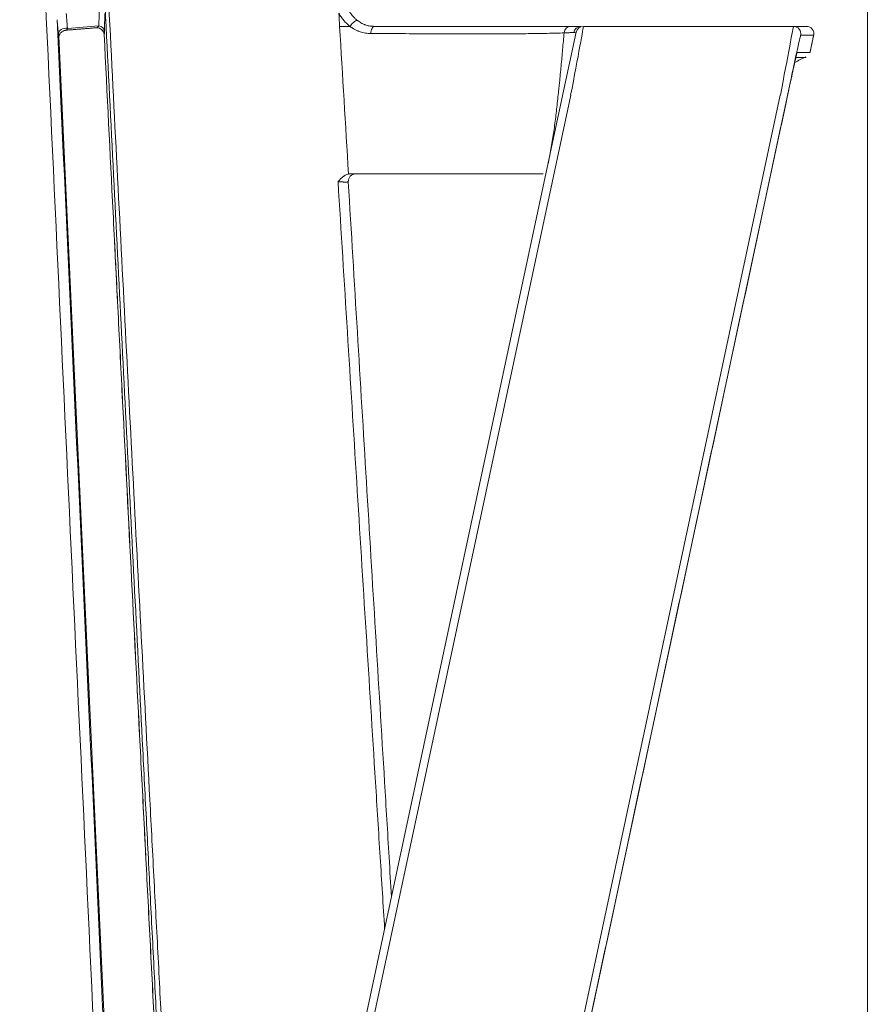
# Model space of a CAD drawing. Units: millimetres. Extents: x 166 to 1763, y 61 to 1903.
# Drawn here: x 652 to 767, y 1622 to 1756 of the extents above; entities that cross this region are included whole.
import ezdxf

# ---------------------------------------------------------------- set-up
doc = ezdxf.new("R2010")
doc.units = ezdxf.units.MM
doc.layers.add('1', color=7, linetype='Continuous', true_color=0xffffff)

msp = doc.modelspace()

# ---------------------------------------------------------------- linework, layer by layer
at = {"layer": '1', "color": 8, "linetype": 'Continuous', "lineweight": 18}
msp.add_line((766.71, 1903.02), (766.71, 1074.28), dxfattribs=at)
at = {"layer": '1', "color": 155, "linetype": 'Continuous', "lineweight": 18}
for p, q in [((725.43, 1745.43), (727.23, 1753.84)), ((728.21, 1754.63), (756.69, 1754.63)), ((756.69, 1754.63), (758.46, 1754.63)), ((665.99, 1560.03), (657.08, 1753.31)), ((759.43, 1753.42), (759.43, 1753.42)), ((682.8, 1545.96), (725.43, 1745.43))]:
    msp.add_line(p, q, dxfattribs=at)
at = {"layer": '1', "color": 155, "linetype": 'Continuous', "lineweight": 13}
for p, q in [((665.99, 1560.06), (657.08, 1753.22)), ((759.43, 1753.42), (757.67, 1753.42)), ((726.48, 1745.29), (683.85, 1545.81)), ((708.06, 1526.07), (754.91, 1745.29)), ((755.82, 1745.01), (708.97, 1525.8))]:
    msp.add_line(p, q, dxfattribs=at)
at = {"layer": '1', "color": 155, "linetype": 'Continuous', "lineweight": 18, "extrusion": (0, 0, -1)}
msp.add_arc((-728.21, 1753.63), 1, 12.0647, 90, dxfattribs=at)
at = {"layer": '1', "color": 155, "linetype": 'Continuous', "lineweight": 13}
for centre, major_axis, ratio, start_param, end_param in [((658.01, 1753.59), (-0.997, -0.082), 0.78708, 4.404194, 6.242191), ((662.22, 1753.47), (0.969, -0.247), 0.984456, 0.29682, 1.807914), ((662.26, 1753.94), (1, -0.025), 0.79719, 0.085195, 1.340474), ((726.48, 1753.63), (0, -1), 0.901828, 3.141593, 4.592695), ((726.28, 1744.63), (1.92, 10), 0.006834, 4.779613, 6.2845), ((754.77, 1744.63), (1.92, 10), 0.00136, 4.77856, 6.283446), ((756.69, 1753.63), (0, -1), 0.99998, 1.360721, 3.141593), ((755.75, 1744.42), (1.92, 9), 0.006032, 0.001287, 1.506174)]:
    msp.add_ellipse(centre, major_axis=major_axis, ratio=ratio, start_param=start_param, end_param=end_param, dxfattribs=at)
at = {"layer": '1', "color": 155, "linetype": 'Continuous', "lineweight": 18}
for centre, major_axis, ratio, start_param, end_param in [((758.46, 1753.63), (0, -1), 0.99998, 1.360721, 3.141593), ((755.75, 1744.42), (1.92, 9), 0.006032, 0.001287, 1.506174), ((697.32, 1733.63), (0, 1), 1, 0.000065, 1.628465)]:
    msp.add_ellipse(centre, major_axis=major_axis, ratio=ratio, start_param=start_param, end_param=end_param, dxfattribs=at)
at = {"layer": '1', "color": 155, "linetype": 'Continuous', "lineweight": 13}
for points, knots in [([(664.42, 1562.6), (661.85, 1617.56), (659.27, 1672.52), (654.12, 1782.44), (651.55, 1837.4), (648.98, 1892.36)], [0, 0, 0, 0, 0.5, 0.5, 1, 1, 1, 1]), ([(657.51, 1893.05), (657.65, 1889.35), (657.79, 1885.66), (658.1, 1878.29), (658.25, 1874.6), (658.73, 1863.53), (659.06, 1856.16), (659.57, 1845.1), (659.74, 1841.41), (660.08, 1834.04), (660.26, 1830.36), (660.79, 1819.3), (661.14, 1811.93), (661.86, 1797.19), (662.23, 1789.82), (662.96, 1775.08), (663.33, 1767.71), (664.45, 1745.61), (665.2, 1730.87), (666.72, 1701.4), (667.48, 1686.67), (668.64, 1664.57), (669.02, 1657.2), (669.6, 1646.15), (669.8, 1642.47), (670.18, 1635.1), (670.38, 1631.42), (670.67, 1625.89), (670.76, 1624.05), (670.96, 1620.37), (671.06, 1618.53), (671.25, 1614.84), (671.35, 1613), (671.5, 1610.24), (671.54, 1609.32), (671.64, 1607.48), (671.69, 1606.56), (671.79, 1604.72), (671.83, 1603.79), (671.93, 1601.95), (671.98, 1601.03), (672.08, 1599.19), (672.12, 1598.27), (672.2, 1596.89), (672.22, 1596.43), (672.27, 1595.51), (672.29, 1595.06), (672.36, 1593.68), (672.41, 1592.76), (672.51, 1590.92), (672.56, 1590), (672.7, 1587.25), (672.8, 1585.42), (672.99, 1581.75), (673.08, 1579.91), (673.27, 1576.24), (673.37, 1574.4), (673.55, 1570.73), (673.65, 1568.89), (673.83, 1565.21), (673.93, 1563.37), (674.2, 1557.84), (674.38, 1554.14), (674.64, 1548.57), (674.72, 1546.71), (674.84, 1544.05), (674.88, 1543.26), (674.91, 1542.46)], [0, 0, 0, 0, 0.031532, 0.031532, 0.063064, 0.063064, 0.126127, 0.126127, 0.157659, 0.157659, 0.189191, 0.189191, 0.252255, 0.252255, 0.315318, 0.315318, 0.378382, 0.378382, 0.504509, 0.504509, 0.630636, 0.630636, 0.6937, 0.6937, 0.725232, 0.725232, 0.756764, 0.756764, 0.772529, 0.772529, 0.788295, 0.788295, 0.804061, 0.804061, 0.811944, 0.811944, 0.819827, 0.819827, 0.82771, 0.82771, 0.835593, 0.835593, 0.843476, 0.843476, 0.847418, 0.847418, 0.851359, 0.851359, 0.859242, 0.859242, 0.867125, 0.867125, 0.882891, 0.882891, 0.898657, 0.898657, 0.914423, 0.914423, 0.930189, 0.930189, 0.945954, 0.945954, 0.977486, 0.977486, 0.993252, 0.993252, 1, 1, 1, 1]), ([(658.08, 1756.35), (658.1, 1756.1), (658.12, 1755.84), (658.18, 1755.18), (658.21, 1754.77), (658.25, 1754.36)], [0, 0, 0, 0, 0.384045, 0.384045, 1, 1, 1, 1]), ([(696.56, 1754.63), (696.4, 1754.75), (696.26, 1754.87), (695.98, 1755.14), (695.85, 1755.28), (695.6, 1755.58), (695.48, 1755.74), (695.25, 1756.06), (695.14, 1756.23), (695.04, 1756.4)], [0, 0, 0, 0, 0.25, 0.25, 0.5, 0.5, 0.75, 0.75, 1, 1, 1, 1]), ([(656.84, 1755.53), (658.33, 1723.37), (659.81, 1691.2), (662.77, 1626.87), (664.26, 1594.7), (665.74, 1562.53)], [0, 0, 0, 0, 0.5, 0.5, 1, 1, 1, 1]), ([(696.56, 1754.63), (696.72, 1754.9), (696.96, 1755.15), (697.38, 1755.44), (697.57, 1755.46), (697.65, 1755.36)], [0, 0, 0, 0, 0.5, 0.5, 1, 1, 1, 1]), ([(657.08, 1753.22), (657.08, 1753.21), (657.08, 1753.2), (657.08, 1753.18), (657.08, 1753.17), (657.08, 1753.15), (657.08, 1753.13), (657.08, 1753.09), (657.08, 1753.07), (657.07, 1753.05), (657.07, 1753.05), (657.07, 1753.04), (657.07, 1753.04), (657.07, 1753.04), (657.06, 1753.05), (657.05, 1753.09), (657.05, 1753.13), (657.05, 1753.15), (657.04, 1753.18), (657.04, 1753.2), (657.03, 1753.26), (657.03, 1753.31), (657.02, 1753.41), (657.01, 1753.47), (657.01, 1753.54)], [0, 0, 0, 0, 0.03125, 0.03125, 0.0625, 0.0625, 0.125, 0.125, 0.25, 0.25, 0.3125, 0.3125, 0.375, 0.375, 0.5, 0.625, 0.625, 0.6875, 0.6875, 0.75, 0.75, 0.875, 0.875, 1, 1, 1, 1]), ([(658.25, 1754.36), (658.23, 1754.32), (658.22, 1754.29), (658.18, 1754.23), (658.17, 1754.21), (658.14, 1754.18), (658.13, 1754.17), (658.12, 1754.15), (658.11, 1754.14), (658.08, 1754.12), (658.05, 1754.1), (658.02, 1754.09), (658.01, 1754.09)], [0, 0, 0, 0, 0.219817, 0.219817, 0.439634, 0.439634, 0.549542, 0.549542, 0.659451, 0.659451, 0.879267, 1, 1, 1, 1]), ([(662.13, 1754.43), (662.14, 1754.43), (662.15, 1754.43), (662.17, 1754.43), (662.2, 1754.44), (662.23, 1754.45)], [0, 0, 0, 0, 0.222353, 0.222353, 1, 1, 1, 1]), ([(662.23, 1754.45), (662.25, 1754.46), (662.28, 1754.48), (662.32, 1754.51), (662.35, 1754.53), (662.39, 1754.57), (662.42, 1754.59), (662.45, 1754.63), (662.46, 1754.65), (662.48, 1754.68), (662.49, 1754.69), (662.5, 1754.71)], [0, 0, 0, 0, 0.25, 0.25, 0.5, 0.5, 0.75, 0.75, 0.875, 0.875, 1, 1, 1, 1]), ([(663.25, 1753.98), (663.25, 1753.95), (663.25, 1753.92), (663.25, 1753.88), (663.25, 1753.87), (663.25, 1753.84), (663.25, 1753.83), (663.25, 1753.76), (663.24, 1753.72), (663.24, 1753.64), (663.23, 1753.57), (663.22, 1753.53), (663.22, 1753.51)], [0, 0, 0, 0, 0.125, 0.125, 0.1875, 0.1875, 0.25, 0.25, 0.5, 0.5, 0.75, 1, 1, 1, 1]), ([(699.39, 1753.66), (699.14, 1753.66), (698.89, 1753.68), (698.52, 1753.74), (698.4, 1753.76), (698.16, 1753.82), (698.04, 1753.85), (697.86, 1753.91), (697.8, 1753.94), (697.71, 1753.97), (697.68, 1753.98), (697.62, 1754.01), (697.59, 1754.02), (697.44, 1754.08), (697.21, 1754.2), (696.99, 1754.33), (696.82, 1754.44), (696.74, 1754.49), (696.65, 1754.56), (696.6, 1754.59), (696.58, 1754.61), (696.57, 1754.62), (696.56, 1754.62), (696.56, 1754.63), (696.56, 1754.63)], [0, 0, 0, 0, 0.25, 0.25, 0.375, 0.375, 0.5, 0.5, 0.5625, 0.5625, 0.59375, 0.59375, 0.625, 0.625, 0.75, 0.875, 0.875, 0.9375, 0.96875, 0.984375, 0.992188, 0.996094, 0.996094, 1, 1, 1, 1]), ([(699.88, 1754.63), (699.76, 1754.63), (699.63, 1754.53), (699.45, 1754.17), (699.39, 1753.91), (699.39, 1753.66)], [0, 0, 0, 0, 0.5, 0.5, 1, 1, 1, 1]), ([(725.58, 1753.75), (725.23, 1753.73), (724.86, 1753.72), (724.1, 1753.7), (723.71, 1753.69), (722.9, 1753.67), (722.49, 1753.66), (721.84, 1753.65), (721.62, 1753.65), (721.29, 1753.64), (721.18, 1753.64), (720.95, 1753.64), (720.84, 1753.64), (719.81, 1753.63), (718.85, 1753.62), (717.34, 1753.61), (716.82, 1753.61), (716.15, 1753.61), (716.02, 1753.61), (715.75, 1753.61), (715.35, 1753.61), (714.93, 1753.61), (714.52, 1753.61), (714.38, 1753.61), (714.09, 1753.61), (713.67, 1753.61), (713.24, 1753.61), (712.38, 1753.61), (711.79, 1753.61), (710.6, 1753.61), (709.99, 1753.62), (708.76, 1753.62), (707.5, 1753.62), (706.21, 1753.63), (704.9, 1753.63), (704.23, 1753.64), (702.21, 1753.64), (700.82, 1753.65), (699.39, 1753.66)], [0, 0, 0, 0, 0.0625, 0.0625, 0.125, 0.125, 0.1875, 0.1875, 0.21875, 0.21875, 0.234375, 0.234375, 0.25, 0.25, 0.375, 0.375, 0.4375, 0.4375, 0.453125, 0.453125, 0.46875, 0.5, 0.5, 0.515625, 0.515625, 0.53125, 0.5625, 0.5625, 0.625, 0.625, 0.6875, 0.6875, 0.75, 0.8125, 0.8125, 0.875, 0.875, 1, 1, 1, 1]), ([(723.45, 1736.14), (723.45, 1736.16), (723.46, 1736.18), (723.47, 1736.23), (723.48, 1736.29), (723.51, 1736.45), (723.57, 1736.75), (723.63, 1737.01), (723.73, 1737.54), (723.79, 1737.9), (723.97, 1738.96), (724.09, 1739.68), (724.29, 1741.12), (724.39, 1741.85), (724.57, 1743.31), (724.65, 1744.04), (724.77, 1745.15), (724.81, 1745.52), (724.87, 1746.08), (724.89, 1746.27), (724.93, 1746.64), (724.94, 1746.82), (725.04, 1747.75), (725.11, 1748.5), (725.25, 1750), (725.32, 1750.75), (725.45, 1752.25), (725.52, 1753), (725.58, 1753.75)], [0, 0, 0, 0, 0.003906, 0.003906, 0.007813, 0.015625, 0.03125, 0.0625, 0.0625, 0.125, 0.125, 0.25, 0.25, 0.375, 0.375, 0.5, 0.5, 0.5625, 0.5625, 0.59375, 0.59375, 0.625, 0.625, 0.75, 0.75, 0.875, 0.875, 1, 1, 1, 1]), ([(726.89, 1753.8), (726.82, 1753.8), (726.66, 1753.79), (726.46, 1753.78), (726.3, 1753.77), (726.24, 1753.77), (726.12, 1753.77), (726.06, 1753.77), (725.87, 1753.76), (725.73, 1753.75), (725.58, 1753.75)], [0, 0, 0, 0, 0.25, 0.5, 0.5, 0.625, 0.625, 0.75, 0.75, 1, 1, 1, 1]), ([(727.23, 1753.84), (727.23, 1753.84), (727.22, 1753.83), (727.2, 1753.83), (727.19, 1753.83), (727.17, 1753.82), (727.16, 1753.82), (727.08, 1753.82), (727, 1753.81), (726.89, 1753.8)], [0, 0, 0, 0, 0.25, 0.25, 0.375, 0.375, 0.5, 0.5, 1, 1, 1, 1]), ([(758.33, 1750.41), (758.32, 1750.41), (758.31, 1750.41), (758.27, 1750.41), (758.23, 1750.41), (758.12, 1750.41), (758.05, 1750.41), (757.9, 1750.41), (757.83, 1750.41), (757.68, 1750.41), (757.54, 1750.41), (757.39, 1750.41), (757.25, 1750.41), (757.18, 1750.41), (757.08, 1750.41), (757.06, 1750.41), (757.04, 1750.41)], [0, 0, 0, 0, 0.021476, 0.021476, 0.105944, 0.105944, 0.274881, 0.274881, 0.443818, 0.443818, 0.612754, 0.781691, 0.781691, 0.950628, 0.950628, 1, 1, 1, 1]), ([(696.32, 1733.57), (696.32, 1733.57), (696.32, 1733.56), (696.31, 1733.56), (696.3, 1733.55), (696.29, 1733.55), (696.28, 1733.55), (696.28, 1733.55), (696.26, 1733.54), (696.22, 1733.54), (696.18, 1733.54), (696.15, 1733.53), (696.14, 1733.53), (696.11, 1733.53), (696.1, 1733.53), (696.06, 1733.53), (696.03, 1733.53), (695.98, 1733.53), (695.96, 1733.53), (695.93, 1733.53), (695.91, 1733.53), (695.86, 1733.53), (695.79, 1733.53), (695.71, 1733.53), (695.65, 1733.53), (695.63, 1733.54), (695.59, 1733.54), (695.57, 1733.54), (695.51, 1733.54), (695.42, 1733.54), (695.34, 1733.55), (695.27, 1733.55), (695.25, 1733.55), (695.21, 1733.56), (695.19, 1733.56), (695.13, 1733.56), (695.09, 1733.57), (695.02, 1733.57), (695, 1733.57), (694.96, 1733.58), (694.94, 1733.58), (694.93, 1733.58)], [0, 0, 0, 0, 0.0625, 0.125, 0.125, 0.15625, 0.15625, 0.1875, 0.1875, 0.25, 0.3125, 0.3125, 0.34375, 0.34375, 0.375, 0.375, 0.4375, 0.4375, 0.46875, 0.46875, 0.5, 0.5, 0.5625, 0.625, 0.625, 0.65625, 0.65625, 0.6875, 0.6875, 0.75, 0.8125, 0.8125, 0.84375, 0.84375, 0.875, 0.875, 0.9375, 0.9375, 0.96875, 0.96875, 1, 1, 1, 1]), ([(701.25, 1632.29), (701.05, 1635.54), (700.85, 1638.79), (700.43, 1645.43), (700.22, 1648.82), (699.16, 1665.77), (698.31, 1679.34), (696.62, 1706.46), (695.77, 1720.02), (694.93, 1733.58)], [0, 0, 0, 0, 0.096295, 0.096295, 0.196706, 0.196706, 0.598353, 0.598353, 1, 1, 1, 1])]:
    msp.add_open_spline(points, degree=3, knots=knots, dxfattribs=at)
at = {"layer": '1', "color": 155, "linetype": 'Continuous', "lineweight": 18}
for points, knots in [([(673.76, 1549.27), (673.69, 1551.08), (673.61, 1552.88), (673.45, 1556.47), (673.37, 1558.27), (673.2, 1561.86), (673.12, 1563.65), (672.96, 1567.23), (672.87, 1569.01), (672.7, 1572.59), (672.62, 1574.37), (672.45, 1577.94), (672.36, 1579.72), (672.19, 1583.29), (672.11, 1585.07), (671.97, 1587.75), (671.93, 1588.64), (671.84, 1590.42), (671.8, 1591.32), (671.71, 1593.1), (671.67, 1593.99), (671.61, 1595.11), (671.6, 1595.33), (671.58, 1595.78), (671.57, 1596), (671.53, 1596.67), (671.51, 1597.12), (671.44, 1598.46), (671.4, 1599.35), (671.31, 1601.14), (671.26, 1602.04), (671.13, 1604.72), (671.03, 1606.51), (670.89, 1609.19), (670.85, 1610.09), (670.76, 1611.88), (670.71, 1612.77), (670.57, 1615.46), (670.48, 1617.25), (670.29, 1620.83), (670.2, 1622.62), (669.92, 1627.98), (669.74, 1631.56), (669.37, 1638.72), (669.19, 1642.3), (668.82, 1649.46), (668.64, 1653.04), (668.08, 1663.77), (667.72, 1670.93), (666.62, 1692.41), (665.89, 1706.72), (664.45, 1735.36), (663.73, 1749.68), (662.66, 1771.16), (662.31, 1778.32), (661.61, 1792.64), (661.26, 1799.8), (660.57, 1814.12), (660.23, 1821.28), (659.72, 1832.02), (659.56, 1835.61), (659.23, 1842.77), (659.06, 1846.35), (658.58, 1857.1), (658.26, 1864.26), (657.81, 1875.01), (657.66, 1878.6), (657.37, 1885.77), (657.23, 1889.35), (657.09, 1892.94)], [0, 0, 0, 0, 0.015625, 0.015625, 0.03125, 0.03125, 0.046875, 0.046875, 0.0625, 0.0625, 0.078125, 0.078125, 0.09375, 0.09375, 0.109375, 0.109375, 0.117187, 0.117187, 0.125, 0.125, 0.132812, 0.132812, 0.134766, 0.134766, 0.136719, 0.136719, 0.140625, 0.140625, 0.148437, 0.148437, 0.15625, 0.15625, 0.171875, 0.171875, 0.179687, 0.179687, 0.1875, 0.1875, 0.203125, 0.203125, 0.21875, 0.21875, 0.25, 0.25, 0.28125, 0.28125, 0.3125, 0.3125, 0.375, 0.375, 0.5, 0.5, 0.625, 0.625, 0.6875, 0.6875, 0.75, 0.75, 0.8125, 0.8125, 0.84375, 0.84375, 0.875, 0.875, 0.9375, 0.9375, 0.96875, 0.96875, 1, 1, 1, 1]), ([(696.34, 1756.84), (696.43, 1756.69), (696.62, 1756.41), (696.83, 1756.15), (697.04, 1755.9), (697.16, 1755.78), (697.33, 1755.61), (697.42, 1755.53), (697.52, 1755.46), (697.58, 1755.41), (697.61, 1755.38), (697.65, 1755.36)], [0, 0, 0, 0, 0.25, 0.5, 0.5, 0.75, 0.75, 0.875, 0.9375, 0.9375, 1, 1, 1, 1]), ([(697.65, 1755.36), (697.82, 1755.23), (698, 1755.12), (698.27, 1754.98), (698.36, 1754.94), (698.48, 1754.89), (698.5, 1754.88), (698.55, 1754.86), (698.57, 1754.85), (698.64, 1754.83), (698.69, 1754.81), (698.83, 1754.77), (698.92, 1754.74), (699.11, 1754.7), (699.21, 1754.68), (699.5, 1754.64), (699.69, 1754.63), (699.88, 1754.63)], [0, 0, 0, 0, 0.25, 0.25, 0.375, 0.375, 0.40625, 0.40625, 0.4375, 0.4375, 0.5, 0.5, 0.625, 0.625, 0.75, 0.75, 1, 1, 1, 1]), ([(657.08, 1753.21), (657.08, 1753.21), (657.08, 1753.22), (657.08, 1753.25), (657.1, 1753.34), (657.14, 1753.49), (657.26, 1753.71), (657.49, 1753.92), (657.75, 1754.06), (657.93, 1754.07), (657.99, 1754.07)], [0, 0, 0, 0, 0.08759, 0.163042, 0.227558, 0.318809, 0.485544, 0.675878, 0.887273, 1, 1, 1, 1]), ([(658.01, 1754.09), (658.01, 1754.09), (658, 1754.09), (657.99, 1754.09), (657.99, 1754.09), (657.99, 1754.09)], [0, 0, 0, 0, 0.963404, 0.963404, 1, 1, 1, 1]), ([(662.14, 1754.42), (662.16, 1754.42), (662.3, 1754.45), (662.57, 1754.38), (662.87, 1754.21), (663.06, 1753.98), (663.17, 1753.76), (663.21, 1753.59), (663.21, 1753.52), (663.21, 1753.51)], [0, 0, 0, 0, 0.039288, 0.269194, 0.504097, 0.689256, 0.844373, 0.975288, 1, 1, 1, 1]), ([(663.22, 1753.51), (663.62, 1745.48), (664.02, 1737.44), (664.63, 1725.39), (664.83, 1721.37), (665.23, 1713.34), (665.44, 1709.32), (666.05, 1697.27), (666.46, 1689.23), (667.27, 1673.16), (667.69, 1665.13), (668.3, 1653.08), (668.51, 1649.06), (668.77, 1644.04), (668.82, 1643.04), (668.92, 1641.03), (668.97, 1640.02), (669.13, 1637.01), (669.23, 1635), (669.44, 1630.99), (669.54, 1628.98), (669.75, 1624.96), (669.85, 1622.95), (670.01, 1619.94), (670.06, 1618.94), (670.16, 1616.93), (670.21, 1615.92), (670.32, 1613.92), (670.37, 1612.91), (670.47, 1610.9), (670.52, 1609.9), (670.63, 1607.89), (670.68, 1606.88), (670.78, 1604.88), (670.84, 1603.87), (670.9, 1602.62), (670.91, 1602.37), (670.94, 1601.86), (670.95, 1601.61), (670.99, 1600.86), (671.02, 1600.36), (671.09, 1598.85), (671.14, 1597.85), (671.24, 1595.84), (671.29, 1594.83), (671.37, 1593.33), (671.41, 1592.57), (671.45, 1591.76), (671.46, 1591.44), (671.47, 1591.32), (671.47, 1591.26), (671.48, 1591.16), (671.48, 1591.13), (671.48, 1591.07), (671.49, 1590.97), (671.49, 1590.88), (671.51, 1590.56), (671.52, 1590.31), (671.54, 1589.81), (671.55, 1589.56), (671.59, 1588.81), (671.62, 1588.3), (671.69, 1586.8), (671.74, 1585.79), (671.83, 1583.79), (671.88, 1582.78), (671.98, 1580.77), (672.02, 1579.77), (672.17, 1576.75), (672.26, 1574.75), (672.4, 1571.73), (672.45, 1570.73), (672.54, 1568.72), (672.63, 1566.71), (672.72, 1564.7), (672.82, 1562.69), (672.86, 1561.69), (672.91, 1560.68)], [0, 0, 0, 0, 0.125, 0.125, 0.1875, 0.1875, 0.25, 0.25, 0.375, 0.375, 0.5, 0.5, 0.5625, 0.5625, 0.578125, 0.578125, 0.59375, 0.59375, 0.625, 0.625, 0.65625, 0.65625, 0.6875, 0.6875, 0.703125, 0.703125, 0.71875, 0.71875, 0.734375, 0.734375, 0.75, 0.75, 0.765625, 0.765625, 0.78125, 0.78125, 0.785156, 0.785156, 0.789063, 0.789063, 0.796875, 0.796875, 0.8125, 0.8125, 0.828125, 0.828125, 0.835938, 0.839844, 0.84082, 0.84082, 0.841797, 0.841797, 0.842285, 0.842285, 0.842773, 0.84375, 0.84375, 0.847656, 0.847656, 0.851563, 0.851563, 0.859375, 0.859375, 0.875, 0.875, 0.890625, 0.890625, 0.90625, 0.90625, 0.9375, 0.9375, 0.953125, 0.953125, 0.96875, 0.984375, 0.984375, 1, 1, 1, 1]), ([(699.88, 1754.63), (701.34, 1754.63), (702.75, 1754.63), (704.82, 1754.63), (705.5, 1754.63), (706.83, 1754.63), (708.15, 1754.63), (709.42, 1754.63), (710.68, 1754.63), (711.92, 1754.63), (713.11, 1754.63), (713.99, 1754.63), (714.43, 1754.63), (714.86, 1754.63), (715.15, 1754.63), (715.29, 1754.63), (716, 1754.63), (717.1, 1754.63), (718.15, 1754.63), (719.68, 1754.63), (720.65, 1754.63), (722.03, 1754.63), (722.48, 1754.63), (723.34, 1754.63), (723.76, 1754.63), (724.99, 1754.63), (725.76, 1754.63), (726.48, 1754.63)], [0, 0, 0, 0, 0.125, 0.125, 0.1875, 0.1875, 0.25, 0.3125, 0.3125, 0.375, 0.4375, 0.4375, 0.46875, 0.484375, 0.484375, 0.5, 0.5, 0.5625, 0.625, 0.625, 0.75, 0.75, 0.8125, 0.8125, 0.875, 0.875, 1, 1, 1, 1]), ([(755.77, 1744.73), (755.82, 1744.94), (755.86, 1745.15), (755.92, 1745.41), (755.93, 1745.46), (755.95, 1745.56), (755.96, 1745.62), (756, 1745.77), (756.02, 1745.87), (756.09, 1746.18), (756.13, 1746.38), (756.21, 1746.77), (756.3, 1747.16), (756.38, 1747.53), (756.43, 1747.76), (756.44, 1747.81), (756.46, 1747.9), (756.47, 1747.94), (756.5, 1748.08), (756.51, 1748.16), (756.57, 1748.42), (756.61, 1748.58), (756.68, 1748.9), (756.71, 1749.05), (756.76, 1749.27), (756.77, 1749.34), (756.8, 1749.45), (756.8, 1749.48), (756.82, 1749.55), (756.83, 1749.59), (756.86, 1749.75), (756.89, 1749.87), (756.94, 1750.1), (756.97, 1750.21), (757.01, 1750.41), (757.03, 1750.5), (757.05, 1750.6), (757.06, 1750.62), (757.07, 1750.66), (757.07, 1750.67), (757.08, 1750.73), (757.09, 1750.76), (757.11, 1750.85), (757.13, 1750.91), (757.15, 1750.99), (757.15, 1751.02), (757.16, 1751.05), (757.16, 1751.05), (757.16, 1751.06)], [0, 0, 0, 0, 0.065789, 0.065789, 0.082237, 0.082237, 0.098684, 0.098684, 0.131579, 0.131579, 0.197368, 0.197368, 0.263158, 0.328947, 0.328947, 0.345395, 0.345395, 0.361842, 0.361842, 0.394737, 0.394737, 0.460526, 0.460526, 0.526316, 0.526316, 0.559211, 0.559211, 0.575658, 0.575658, 0.592105, 0.592105, 0.657895, 0.657895, 0.723684, 0.723684, 0.789474, 0.789474, 0.805921, 0.805921, 0.822369, 0.822369, 0.855263, 0.855263, 0.921053, 0.921053, 0.986842, 0.986842, 1, 1, 1, 1]), ([(757.17, 1751.08), (757.18, 1751.09), (757.18, 1751.09), (757.18, 1751.09), (757.18, 1751.09), (757.19, 1751.08), (757.2, 1751.08), (757.21, 1751.09), (757.22, 1751.08), (757.25, 1751.08), (757.26, 1751.08), (757.32, 1751.09), (757.36, 1751.09), (757.47, 1751.08), (757.54, 1751.09), (757.69, 1751.09), (757.84, 1751.09), (758.06, 1751.09), (758.28, 1751.09), (758.5, 1751.09), (758.64, 1751.09), (758.76, 1751.1), (758.79, 1751.1), (758.85, 1751.1), (758.87, 1751.1), (758.89, 1751.1), (758.9, 1751.1), (758.92, 1751.1), (758.93, 1751.09), (758.94, 1751.1)], [0, 0, 0, 0, 0.003906, 0.003906, 0.007813, 0.007813, 0.015625, 0.015625, 0.03125, 0.03125, 0.0625, 0.0625, 0.125, 0.125, 0.25, 0.25, 0.375, 0.5, 0.625, 0.75, 0.875, 0.875, 0.9375, 0.9375, 0.96875, 0.96875, 0.984375, 0.984375, 1, 1, 1, 1]), ([(758.41, 1750.41), (758.4, 1750.41), (758.39, 1750.41), (758.38, 1750.41), (758.37, 1750.41), (758.35, 1750.41), (758.34, 1750.41), (758.33, 1750.41)], [0, 0, 0, 0, 0.335234, 0.335234, 0.670468, 0.670468, 1, 1, 1, 1]), ([(709.04, 1526.08), (709.29, 1527.22), (709.53, 1528.36), (710.02, 1530.64), (710.26, 1531.78), (710.99, 1535.19), (711.48, 1537.47), (712.94, 1544.3), (713.91, 1548.86), (716.83, 1562.52), (718.78, 1571.63), (722.67, 1589.85), (726.57, 1608.07), (732.41, 1635.4), (738.25, 1662.73), (742.14, 1680.95), (746.04, 1699.18), (747.99, 1708.29), (750.91, 1721.95), (751.88, 1726.51), (753.34, 1733.34), (753.83, 1735.62), (754.56, 1739.03), (754.8, 1740.17), (755.17, 1741.88), (755.29, 1742.45), (755.47, 1743.3), (755.53, 1743.59), (755.65, 1744.16), (755.71, 1744.44), (755.77, 1744.73)], [0, 0, 0, 0, 0.015625, 0.015625, 0.03125, 0.03125, 0.0625, 0.0625, 0.125, 0.125, 0.25, 0.25, 0.375, 0.5, 0.625, 0.75, 0.75, 0.875, 0.875, 0.9375, 0.9375, 0.96875, 0.96875, 0.984375, 0.984375, 0.992187, 0.992187, 0.996094, 0.996094, 1, 1, 1, 1]), ([(694.93, 1733.58), (694.94, 1733.59), (694.95, 1733.61), (694.98, 1733.64), (695.02, 1733.68), (695.06, 1733.72), (695.13, 1733.8), (695.19, 1733.86), (695.29, 1733.96), (695.35, 1734.02), (695.46, 1734.12), (695.51, 1734.17), (695.63, 1734.26), (695.69, 1734.31), (695.78, 1734.37), (695.83, 1734.4), (695.87, 1734.43), (695.91, 1734.45), (695.92, 1734.45), (696, 1734.5), (696.07, 1734.53), (696.21, 1734.58), (696.28, 1734.6), (696.35, 1734.61)], [0, 0, 0, 0, 0.03125, 0.03125, 0.0625, 0.125, 0.125, 0.25, 0.25, 0.375, 0.375, 0.5, 0.5, 0.625, 0.625, 0.6875, 0.71875, 0.71875, 0.75, 0.75, 0.875, 0.875, 1, 1, 1, 1]), ([(696.32, 1733.57), (697.14, 1720.01), (697.96, 1706.45), (699.6, 1679.33), (700.42, 1665.77), (701.45, 1648.82), (701.65, 1645.43), (701.96, 1640.24), (702.07, 1638.44), (702.18, 1636.64)], [0, 0, 0, 0, 0.419727, 0.419727, 0.839454, 0.839454, 0.944386, 0.944386, 1, 1, 1, 1]), ([(696.56, 1734.63), (696.62, 1734.63), (696.74, 1734.63), (696.86, 1734.63), (696.92, 1734.63), (696.95, 1734.63), (696.96, 1734.63), (696.99, 1734.63), (697.01, 1734.63), (697.07, 1734.63), (697.1, 1734.63), (697.13, 1734.63)], [0, 0, 0, 0, 0.256987, 0.513973, 0.57822, 0.57822, 0.642466, 0.642466, 0.77096, 0.77096, 1, 1, 1, 1]), ([(722.75, 1734.63), (722.73, 1734.63), (722.38, 1734.63), (721.23, 1734.63), (718.49, 1734.63), (714.94, 1734.63), (710.82, 1734.63), (706.28, 1734.63), (702.25, 1734.63), (698.98, 1734.63), (697.35, 1734.63), (696.56, 1734.63)], [0, 0, 0, 0, 0.006922, 0.149629, 0.292336, 0.435044, 0.577751, 0.720458, 0.863165, 0.934518, 1, 1, 1, 1]), ([(664.63, 1725.32), (664.76, 1722.67), (664.9, 1720.01), (665.23, 1713.34), (665.43, 1709.33), (666.04, 1697.28), (666.45, 1689.25), (667.27, 1673.18), (667.68, 1665.15), (668.3, 1653.1), (668.5, 1649.09), (668.76, 1644.07), (668.81, 1643.06), (668.91, 1641.06), (668.97, 1640.05), (669.12, 1637.04), (669.22, 1635.03), (669.43, 1631.02), (669.53, 1629.01), (669.74, 1624.99), (669.84, 1622.99), (670, 1619.97), (670.05, 1618.97), (670.15, 1616.96), (670.21, 1615.96), (670.31, 1613.95), (670.36, 1612.95), (670.46, 1610.94), (670.52, 1609.93), (670.67, 1606.92), (670.78, 1604.91), (670.89, 1602.65), (670.9, 1602.4), (670.93, 1601.9), (670.97, 1601.15), (671.01, 1600.39), (671.08, 1598.89), (671.14, 1597.88), (671.24, 1595.88), (671.29, 1594.87), (671.36, 1593.37), (671.4, 1592.61), (671.44, 1591.74), (671.46, 1591.36), (671.47, 1591.17), (671.47, 1591.11), (671.48, 1590.98), (671.49, 1590.67), (671.51, 1590.35), (671.53, 1589.85), (671.55, 1589.6), (671.58, 1588.85), (671.61, 1588.35), (671.68, 1586.84), (671.73, 1585.84), (671.83, 1583.83), (671.87, 1582.82), (671.97, 1580.81), (672.02, 1579.81), (672.16, 1576.8), (672.25, 1574.79), (672.39, 1571.78), (672.44, 1570.77), (672.53, 1568.76), (672.58, 1567.76), (672.67, 1565.75), (672.72, 1564.75), (672.81, 1562.74), (672.86, 1561.73), (672.9, 1560.73)], [0, 0, 0, 0, 0.048369, 0.048369, 0.121571, 0.121571, 0.267976, 0.267976, 0.414381, 0.414381, 0.487583, 0.487583, 0.505884, 0.505884, 0.524184, 0.524184, 0.560785, 0.560785, 0.597387, 0.597387, 0.633988, 0.633988, 0.652288, 0.652288, 0.670589, 0.670589, 0.68889, 0.68889, 0.70719, 0.70719, 0.743792, 0.743792, 0.748367, 0.748367, 0.752942, 0.762092, 0.762092, 0.780393, 0.780393, 0.798693, 0.798693, 0.807844, 0.812419, 0.814706, 0.814706, 0.81585, 0.81585, 0.816994, 0.821569, 0.821569, 0.826144, 0.826144, 0.835295, 0.835295, 0.853595, 0.853595, 0.871896, 0.871896, 0.890196, 0.890196, 0.926798, 0.926798, 0.945098, 0.945098, 0.963399, 0.963399, 0.981699, 0.981699, 1, 1, 1, 1])]:
    msp.add_open_spline(points, degree=3, knots=knots, dxfattribs=at)
at = {"layer": '1', "color": 155, "linetype": 'Continuous', "lineweight": 13}
for points in [[(662.5, 1754.71), (662.52, 1755.51), (662.54, 1756.31), (662.56, 1757.11)], [(663.31, 1756.38), (663.29, 1755.58), (663.27, 1754.78), (663.25, 1753.98)], [(695.14, 1754.63), (695.11, 1755.22), (695.07, 1755.81), (695.04, 1756.4)], [(657.01, 1753.54), (656.95, 1754.2), (656.9, 1754.87), (656.84, 1755.53)], [(658.25, 1754.36), (659.67, 1754.47), (661.09, 1754.59), (662.5, 1754.71)], [(696.35, 1734.63), (695.95, 1741.3), (695.54, 1747.96), (695.14, 1754.63)], [(696.56, 1754.63), (696.09, 1754.63), (695.62, 1754.63), (695.14, 1754.63)], [(726.89, 1753.8), (726.97, 1754.26), (727.4, 1754.63), (727.85, 1754.63)], [(758.94, 1751.1), (759.1, 1751.87), (759.27, 1752.65), (759.43, 1753.42)], [(757.16, 1751.06), (757.17, 1751.07), (757.17, 1751.08), (757.17, 1751.08)], [(758.41, 1750.41), (758.41, 1750.41), (758.41, 1750.41), (758.41, 1750.41)]]:
    msp.add_open_spline(points, degree=3, dxfattribs=at)
at = {"layer": '1', "color": 155, "linetype": 'Continuous', "lineweight": 18}
for points, degree in [([(658.01, 1754.11), (660.04, 1754.26), (662.02, 1754.43)], 2), ([(662.09, 1754.43), (662.1, 1754.43), (662.12, 1754.42), (662.13, 1754.43)], 3), ([(663.22, 1753.51), (663.21, 1753.49), (663.21, 1753.49), (663.21, 1753.48)], 3), ([(726.48, 1754.63), (726.63, 1754.63), (726.93, 1754.63), (727.3, 1754.63), (727.61, 1754.63), (727.78, 1754.63), (727.85, 1754.63)], 3), ([(758.94, 1751.1), (759.43, 1753.42)], 1), ([(758.94, 1751.1), (758.94, 1751.1), (758.94, 1751.1), (758.94, 1751.1)], 3), ([(756.86, 1749.74), (757.36, 1749.99), (757.86, 1750.25), (758.38, 1750.51)], 3), ([(696.35, 1734.61), (696.42, 1734.62), (696.49, 1734.63), (696.56, 1734.63)], 3)]:
    msp.add_open_spline(points, degree=degree, dxfattribs=at)

doc.saveas('drawing.dxf')
